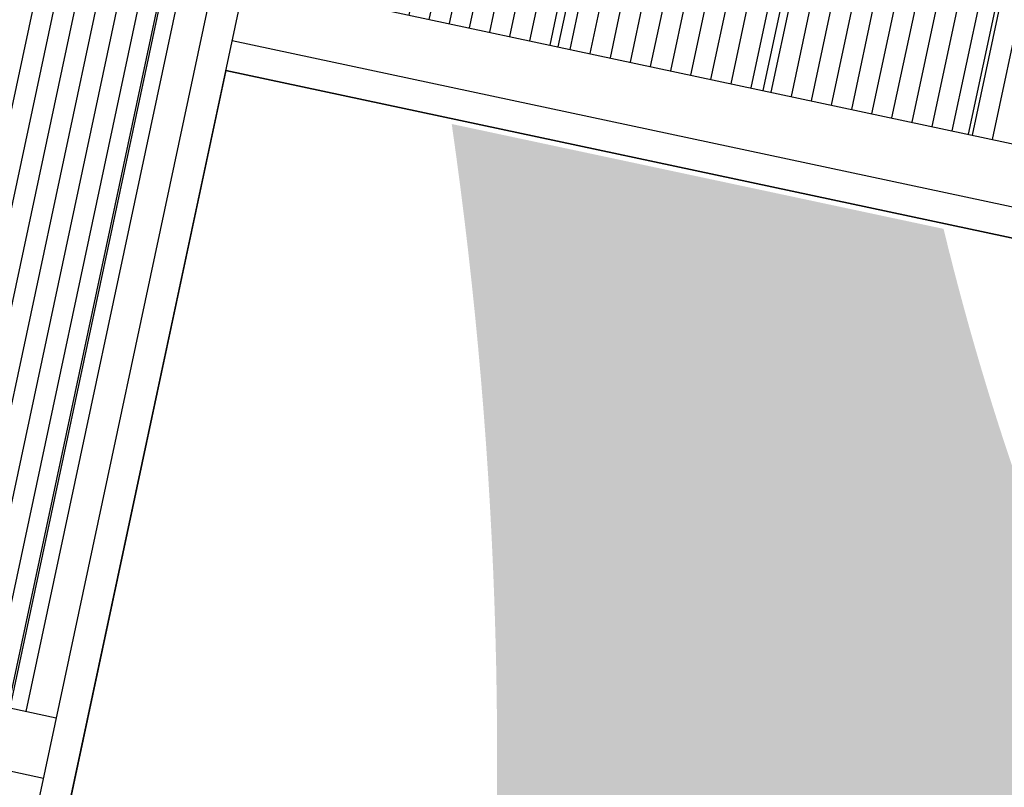
# Model space of a CAD drawing. Units: metres. Extents: x 272761 to 274294, y 7467727 to 7467974.
# Drawn here: x 273633 to 273638, y 7467859 to 7467862 of the extents above; entities that cross this region are included whole.
import ezdxf

# ---------------------------------------------------------------- set-up
doc = ezdxf.new("R2010")
doc.units = ezdxf.units.M
doc.header["$MEASUREMENT"] = 0
doc.layers.get('0').update_dxf_attribs({"linetype": 'CONTINUOUS'})
doc.layers.get('Defpoints').update_dxf_attribs({"linetype": 'CONTINUOUS'})
doc.layers.add('Paredes', color=4, linetype='CONTINUOUS')
doc.layers.add('TALUDE', color=88, linetype='CONTINUOUS')

# ---------------------------------------------------------------- blocks, each defined once
blk = doc.blocks.new('cobertura')
h = blk.add_hatch()
h.set_pattern_fill('_USER', color=140, scale=0.1, angle=257.9638, style=0, pattern_type=0)
h.set_pattern_definition([(257.9638, (0, 0), (0.09780160449958719, -0.02085296519218131), [])])
h.paths.add_polyline_path([(-43.51395592310593, 27.29906161318734), (-54.70821389755393, 29.68586054071773), (-55.58847081049822, 25.55739255049534), (-44.39421283617558, 23.17059362335351)])
h.paths.add_polyline_path([(-54.70821389755394, 29.68586054071773), (-64.25971223719002, 31.72239624012624), (-64.622036958304, 30.02306733810188), (-61.81723015761866, 26.88546593965905), (-55.58847081049822, 25.55739255049533)])
h.paths.add_polyline_path([(-64.25971223719, 31.72239624012623), (-66.58416802100598, 32.21800823911426), (-64.62203695830397, 30.02306733810187)])
h.paths.add_polyline_path([(-44.47762445495977, 22.77938715508518), (-55.67188242926353, 25.16618608222298), (-56.53805629033158, 21.10376861432056), (-45.34379831579994, 18.71696968921241)])
h.paths.add_polyline_path([(-55.67188242926353, 25.16618608222298), (-61.36552339126846, 26.38016347767124), (-56.67485080063988, 21.13293544171611), (-56.53805629033157, 21.10376861432055)])
h = blk.add_hatch()
h.set_pattern_fill('_USER', color=2, scale=1.02, angle=257.9638, style=0, pattern_type=0)
h.set_pattern_definition([(257.9638, (0, 0), (0.9975763658957894, -0.2127002449602494), [])])
h.paths.add_polyline_path([(-43.51395592310593, 27.29906161318734), (-54.70821389755393, 29.68586054071773), (-55.58847081049822, 25.55739255049534), (-44.39421283617558, 23.17059362335351)])
h.paths.add_polyline_path([(-54.70821389755394, 29.68586054071773), (-64.25971223719002, 31.72239624012624), (-64.622036958304, 30.02306733810188), (-61.81723015761866, 26.88546593965905), (-55.58847081049822, 25.55739255049533)])
h.paths.add_polyline_path([(-64.25971223719, 31.72239624012623), (-66.584168021006, 32.21800823911426), (-64.62203695830398, 30.02306733810186)])
h.paths.add_polyline_path([(-55.67188242926354, 25.16618608222298), (-61.36552339126846, 26.38016347767124), (-56.67485080063989, 21.13293544171612), (-56.53805629033157, 21.10376861432055)])
h.paths.add_polyline_path([(-55.67188242926355, 25.16618608222298), (-56.53805629033158, 21.10376861432055), (-45.34379831579994, 18.71696968921241), (-44.47762445495977, 22.77938715508518)])
h = blk.add_hatch()
h.set_pattern_fill('_USER', color=170, scale=0.1, angle=257.9638, style=0, pattern_type=0)
h.set_pattern_definition([(77.96387079792159, (6.04734238301009, 28.36246904305543), (0.0978016302666215, -0.02085284434294428), [])])
h.paths.add_polyline_path([(-17.15563140881408, 18.48379195149198), (-20.44871698058292, 19.18593166724773), (-19.74657726483311, 22.47901723897009)])
h.paths.add_polyline_path([(-20.44871698058292, 19.18593166724773), (-24.36420823358358, 20.02077845622726), (-19.99142656926507, 22.85657361685251), (-19.74657726483311, 22.47901723897009)])
h.paths.add_polyline_path([(-21.17856864767131, 15.76287505832257), (-21.93129464991688, 15.92336855590707), (-24.522103100527, 19.91838196494589), (-24.36420823358359, 20.02077845622726), (-20.44871698058292, 19.18593166724773)])
h.paths.add_polyline_path([(-19.8034369638556, 15.46967448744227), (-21.1785686476713, 15.76287505832257), (-20.44871698058292, 19.18593166724774), (-17.15563140881408, 18.48379195149198), (-16.56353630972899, 17.57078433037121)])
h.paths.add_polyline_path([(-21.09421284099093, 14.63259267846459), (-21.33906214525459, 15.0101490560875), (-21.17856864767129, 15.76287505832257), (-19.80343696385559, 15.46967448744228)])
h.paths.add_polyline_path([(-21.33906214525459, 15.01014905608751), (-21.93129464991689, 15.92336855590707), (-21.17856864767129, 15.76287505832257)])
h.paths.add_polyline_path([(-20.298526339302, 2.73117730842003, 0.1134711658080459), (-23.62650439731519, 4.281881009941351), (-23.4723881723752, 5.004697146579101), (-19.63367468969429, 4.186220634245526), (-19.81399828289711, 3.34049006266342)])
h.paths.add_polyline_path([(-23.4723881723752, 5.004697146579101), (-23.46196172009365, 5.053597954783601), (-19.62324823830005, 4.235121438297874), (-19.63367468969429, 4.186220634245533)])
h.paths.add_polyline_path([(-23.62650439731519, 4.281881009941351, 0.1134711657437617), (-27.29756829127894, 4.223487550721632), (-27.49142524647036, 4.977443090974369), (-27.31110165317578, 5.823173658511756), (-23.4723881723752, 5.004697146579101)])
h.paths.add_polyline_path([(-27.31110165317578, 5.823173658511756), (-27.30067519995797, 5.872074470857982), (-23.46196172009364, 5.053597954783605), (-23.4723881723752, 5.004697146579101)])
h.paths.add_polyline_path([(-39.04766178761432, 8.683467566854176), (-46.67618794299901, 10.3099941391907), (-44.97667620349483, 18.28082595904177), (-37.34815004809469, 16.65429938703079)])
h.paths.add_polyline_path([(-31.22353239704414, 7.015235184878449), (-39.04766178761432, 8.683467566854183), (-37.34815004809469, 16.65429938703079), (-29.52402065745572, 14.98606700537766)])
h.paths.add_polyline_path([(-23.39940300663328, 5.347002802936689), (-31.22353239704412, 7.015235184878449), (-29.52402065745572, 14.98606700537766), (-21.69989126694021, 13.31783462375085)])
h.paths.add_polyline_path([(-15.5752736160937, 3.678770420967478), (-23.39940300663329, 5.347002802936686), (-21.69989126694023, 13.31783462375084), (-13.87576187636773, 11.64960224211188)])
h.paths.add_polyline_path([(-7.751144225570226, 2.010538039001709), (-15.57527361609371, 3.678770420967481), (-13.87576187636774, 11.64960224211188), (-6.051632485764957, 9.981369860466465)])
h.paths.add_polyline_path([(-0.1226180694846022, 0.3840114665157337), (-7.751144225570229, 2.010538039001709), (-6.051632485764957, 9.981369860466465), (1.5768936700151, 8.354843288374475)])
h.paths.add_polyline_path([(1.5768936700151, 8.354843288374475), (-6.051632485764957, 9.981369860466465), (-5.530309866503252, 12.4264102950425), (2.098216289162774, 10.79988372297618)])
h.paths.add_polyline_path([(2.098216289162775, 10.79988372297618), (-5.530309866503252, 12.4264102950425), (-4.800458199426338, 15.84946690396733), (2.828067956079388, 14.22294033193384)])
h.paths.add_polyline_path([(2.828067956079387, 14.22294033193384), (-4.800458199426338, 15.84946690396733), (-3.549283913260417, 21.71756394665823), (4.079242241963969, 20.09103737465036)])
h.paths.add_polyline_path([(-4.800458199426338, 15.84946690396734), (-12.62458759003685, 17.51769928561441), (-11.37341330387149, 23.38579632834066), (-3.549283913260417, 21.71756394665823)])
h.paths.add_polyline_path([(-13.35443925710953, 14.09464267668728), (-12.62458759003685, 17.5176992856144), (-4.800458199426338, 15.84946690396733), (-5.530309866503252, 12.4264102950425)])
h.paths.add_polyline_path([(-13.87576187636774, 11.64960224211188), (-13.35443925710954, 14.09464267668728), (-5.530309866503256, 12.4264102950425), (-6.051632485764959, 9.981369860466465)])
h.paths.add_polyline_path([(-13.87576187636774, 11.64960224211188), (-21.69989126694021, 13.31783462375084), (-21.3390621452546, 15.01014905608751), (-21.09421284099092, 14.63259267846459), (-19.8034369638556, 15.46967448744227), (-13.35443925710954, 14.09464267668728)])
h.paths.add_polyline_path([(-13.35443925710954, 14.09464267668728), (-19.8034369638556, 15.46967448744227), (-16.56353630972899, 17.57078433037121), (-17.15563140881408, 18.48379195149197), (-12.62458759003686, 17.5176992856144)])
h.paths.add_polyline_path([(-12.62458759003686, 17.5176992856144), (-17.15563140881407, 18.48379195149197), (-19.74657726483311, 22.47901723897009), (-19.19754269438395, 25.05402871000207), (-11.37341330387149, 23.38579632834067)])
h.paths.add_polyline_path([(-21.69989126694021, 13.31783462375084), (-29.52402065745572, 14.98606700537765), (-29.00269803819809, 17.4311074399504), (-21.93129464991689, 15.92336855590707), (-21.33906214525459, 15.0101490560875)])
h.paths.add_polyline_path([(-21.93129464991688, 15.92336855590707), (-29.00269803819809, 17.43110743995041), (-28.27284637112484, 20.85416404888018), (-24.36420823358358, 20.02077845622727), (-24.522103100527, 19.91838196494589)])
h.paths.add_polyline_path([(-24.36420823358358, 20.02077845622726), (-28.27284637112485, 20.85416404888018), (-27.02167208494511, 26.72226109167386), (-19.19754269438396, 25.05402871000206), (-19.74657726483311, 22.4790172389701), (-19.99142656926507, 22.85657361685251)])
h.paths.add_polyline_path([(-28.27284637112486, 20.85416404888017), (-36.09697576176381, 22.52239643053331), (-34.84580147557687, 28.39049347336071), (-27.02167208494511, 26.72226109167386)])
h.paths.add_polyline_path([(-29.00269803819809, 17.4311074399504), (-36.82682742883734, 19.09933982160221), (-36.09697576176382, 22.52239643053331), (-28.27284637112485, 20.85416404888017)])
h.paths.add_polyline_path([(-29.52402065745573, 14.98606700537765), (-37.34815004809469, 16.65429938703079), (-36.82682742883735, 19.09933982160221), (-29.0026980381981, 17.4311074399504)])
h.paths.add_polyline_path([(-37.34815004809468, 16.65429938703079), (-44.97667620349483, 18.28082595904177), (-44.45535358422192, 20.72586639360853), (-36.82682742883734, 19.09933982160221)])
h.paths.add_polyline_path([(-36.82682742883733, 19.09933982160221), (-44.45535358422192, 20.72586639360853), (-43.72550191712593, 24.14892300253619), (-36.09697576176382, 22.52239643053331)])
h.paths.add_polyline_path([(-36.09697576176382, 22.52239643053331), (-43.72550191712594, 24.14892300253619), (-42.474327630894, 30.01702004538836), (-34.84580147557689, 28.39049347336071)])
h.paths.add_polyline_path([(-42.47432763089399, 30.01702004538836), (-42.30229116653437, 30.82388338879332), (-34.67376501122248, 29.19735681676678), (-34.84580147557688, 28.39049347336071)])
h.paths.add_polyline_path([(-34.84580147557689, 28.39049347336071), (-34.6737650112225, 29.19735681676679), (-26.84963562059071, 27.52912443507994), (-27.0216720849451, 26.72226109167386)])
h.paths.add_polyline_path([(-27.02167208494511, 26.72226109167386), (-26.84963562059071, 27.52912443507994), (-19.02550623002593, 25.86089205340738), (-19.19754269438396, 25.05402871000207)])
h.paths.add_polyline_path([(-19.19754269438395, 25.05402871000207), (-19.02550623002593, 25.86089205340738), (-11.2013768395171, 24.19265967174675), (-11.37341330387149, 23.38579632834066)])
h.paths.add_polyline_path([(-11.37341330387149, 23.38579632834066), (-11.2013768395171, 24.19265967174675), (-3.377247448904956, 22.52442729006408), (-3.549283913260416, 21.71756394665823)])
h.paths.add_polyline_path([(-3.549283913260416, 21.71756394665823), (-3.377247448904955, 22.52442729006409), (4.251278706281708, 20.89790071806425), (4.079242241963969, 20.09103737465036)])
h = blk.add_hatch()
h.set_pattern_fill('_USER', color=2, scale=1.02, angle=257.9638, style=0, pattern_type=0)
h.set_pattern_definition([(77.96387079792159, (-40.92151831786207, 38.01913122066172), (0.9975766287195393, -0.2126990122980317), [])])
h.paths.add_polyline_path([(-17.15563140881408, 18.48379195149198), (-20.44871698058292, 19.18593166724774), (-19.74657726483311, 22.4790172389701)])
h.paths.add_polyline_path([(-19.8034369638556, 15.46967448744227), (-21.1785686476713, 15.76287505832257), (-20.44871698058292, 19.18593166724773), (-17.15563140881408, 18.48379195149198), (-16.56353630972899, 17.57078433037121)])
h.paths.add_polyline_path([(-21.09421284099093, 14.63259267846459), (-21.33906214525459, 15.0101490560875), (-21.17856864767129, 15.76287505832257), (-19.8034369638556, 15.46967448744227)])
h.paths.add_polyline_path([(-21.33906214525459, 15.01014905608751), (-21.93129464991689, 15.92336855590707), (-21.17856864767129, 15.76287505832257)])
h.paths.add_polyline_path([(-21.17856864767129, 15.76287505832257), (-21.93129464991689, 15.92336855590707), (-24.522103100527, 19.91838196494589), (-24.36420823358359, 20.02077845622726), (-20.44871698058292, 19.18593166724773)])
h.paths.add_polyline_path([(-20.44871698058292, 19.18593166724773), (-24.36420823358359, 20.02077845622726), (-19.99142656926507, 22.85657361685251), (-19.74657726483311, 22.47901723897008)])
h.paths.add_polyline_path([(-39.04766178761432, 8.683467566854176), (-46.67618794299901, 10.3099941391907), (-44.97667620349483, 18.28082595904177), (-37.34815004809469, 16.65429938703079)])
h.paths.add_polyline_path([(-31.22353239704414, 7.015235184878449), (-39.04766178761432, 8.683467566854183), (-37.34815004809469, 16.65429938703079), (-29.52402065745572, 14.98606700537766)])
h.paths.add_polyline_path([(-23.39940300663328, 5.347002802936689), (-31.22353239704412, 7.015235184878449), (-29.52402065745572, 14.98606700537766), (-21.69989126694021, 13.31783462375085)])
h.paths.add_polyline_path([(-15.5752736160937, 3.678770420967478), (-23.39940300663329, 5.347002802936686), (-21.69989126694023, 13.31783462375084), (-13.87576187636773, 11.64960224211188)])
h.paths.add_polyline_path([(-7.751144225570226, 2.010538039001709), (-15.57527361609371, 3.678770420967481), (-13.87576187636774, 11.64960224211188), (-6.051632485764957, 9.981369860466465)])
h.paths.add_polyline_path([(-0.1226180694846022, 0.3840114665157337), (-7.751144225570229, 2.010538039001709), (-6.051632485764957, 9.981369860466465), (1.5768936700151, 8.354843288374475)])
h.paths.add_polyline_path([(1.5768936700151, 8.354843288374475), (-6.051632485764957, 9.981369860466465), (-5.530309866503252, 12.4264102950425), (2.098216289162774, 10.79988372297618)])
h.paths.add_polyline_path([(2.098216289162775, 10.79988372297618), (-5.530309866503252, 12.4264102950425), (-4.800458199426338, 15.84946690396733), (2.828067956079388, 14.22294033193384)])
h.paths.add_polyline_path([(2.828067956079387, 14.22294033193384), (-4.800458199426338, 15.84946690396733), (-3.549283913260417, 21.71756394665823), (4.079242241963969, 20.09103737465036)])
h.paths.add_polyline_path([(-4.800458199426338, 15.84946690396734), (-12.62458759003685, 17.51769928561441), (-11.37341330387149, 23.38579632834066), (-3.549283913260417, 21.71756394665823)])
h.paths.add_polyline_path([(-13.35443925710953, 14.09464267668728), (-12.62458759003685, 17.5176992856144), (-4.800458199426338, 15.84946690396733), (-5.530309866503252, 12.4264102950425)])
h.paths.add_polyline_path([(-13.87576187636774, 11.64960224211188), (-13.35443925710954, 14.09464267668728), (-5.530309866503256, 12.4264102950425), (-6.051632485764959, 9.981369860466465)])
h.paths.add_polyline_path([(-13.87576187636774, 11.64960224211188), (-21.69989126694021, 13.31783462375084), (-21.3390621452546, 15.01014905608751), (-21.09421284099092, 14.63259267846459), (-19.8034369638556, 15.46967448744227), (-13.35443925710954, 14.09464267668728)])
h.paths.add_polyline_path([(-13.35443925710954, 14.09464267668728), (-19.8034369638556, 15.46967448744227), (-16.56353630972899, 17.57078433037121), (-17.15563140881408, 18.48379195149197), (-12.62458759003686, 17.5176992856144)])
h.paths.add_polyline_path([(-12.62458759003686, 17.5176992856144), (-17.15563140881407, 18.48379195149197), (-19.74657726483311, 22.47901723897009), (-19.19754269438395, 25.05402871000207), (-11.37341330387149, 23.38579632834067)])
h.paths.add_polyline_path([(-21.69989126694021, 13.31783462375084), (-29.52402065745572, 14.98606700537765), (-29.00269803819809, 17.4311074399504), (-21.93129464991689, 15.92336855590707), (-21.33906214525459, 15.0101490560875)])
h.paths.add_polyline_path([(-21.93129464991688, 15.92336855590707), (-29.00269803819809, 17.43110743995041), (-28.27284637112484, 20.85416404888018), (-24.36420823358358, 20.02077845622727), (-24.522103100527, 19.91838196494589)])
h.paths.add_polyline_path([(-24.36420823358358, 20.02077845622726), (-28.27284637112485, 20.85416404888018), (-27.02167208494511, 26.72226109167386), (-19.19754269438396, 25.05402871000206), (-19.74657726483311, 22.4790172389701), (-19.99142656926507, 22.85657361685251)])
h.paths.add_polyline_path([(-28.27284637112486, 20.85416404888017), (-36.09697576176381, 22.52239643053331), (-34.84580147557687, 28.39049347336071), (-27.02167208494511, 26.72226109167386)])
h.paths.add_polyline_path([(-29.00269803819809, 17.4311074399504), (-36.82682742883734, 19.09933982160221), (-36.09697576176382, 22.52239643053331), (-28.27284637112485, 20.85416404888017)])
h.paths.add_polyline_path([(-29.52402065745573, 14.98606700537765), (-37.34815004809469, 16.65429938703079), (-36.82682742883735, 19.09933982160221), (-29.0026980381981, 17.4311074399504)])
h.paths.add_polyline_path([(-37.34815004809468, 16.65429938703079), (-44.97667620349483, 18.28082595904177), (-44.45535358422192, 20.72586639360853), (-36.82682742883734, 19.09933982160221)])
h.paths.add_polyline_path([(-36.82682742883733, 19.09933982160221), (-44.45535358422192, 20.72586639360853), (-43.72550191712593, 24.14892300253619), (-36.09697576176382, 22.52239643053331)])
h.paths.add_polyline_path([(-36.09697576176382, 22.52239643053331), (-43.72550191712594, 24.14892300253619), (-42.474327630894, 30.01702004538836), (-34.84580147557689, 28.39049347336071)])
h.paths.add_polyline_path([(-42.47432763089399, 30.01702004538836), (-42.30229116653437, 30.82388338879332), (-34.67376501122248, 29.19735681676678), (-34.84580147557688, 28.39049347336071)])
h.paths.add_polyline_path([(-34.84580147557689, 28.39049347336071), (-34.6737650112225, 29.19735681676679), (-26.84963562059071, 27.52912443507994), (-27.0216720849451, 26.72226109167386)])
h.paths.add_polyline_path([(-27.02167208494511, 26.72226109167386), (-26.84963562059071, 27.52912443507994), (-19.02550623002593, 25.86089205340738), (-19.19754269438396, 25.05402871000207)])
h.paths.add_polyline_path([(-19.19754269438395, 25.05402871000207), (-19.02550623002593, 25.86089205340738), (-11.2013768395171, 24.19265967174675), (-11.37341330387149, 23.38579632834066)])
h.paths.add_polyline_path([(-11.37341330387149, 23.38579632834066), (-11.2013768395171, 24.19265967174675), (-3.377247448904956, 22.52442729006408), (-3.549283913260416, 21.71756394665823)])
h.paths.add_polyline_path([(-3.549283913260416, 21.71756394665823), (-3.377247448904955, 22.52442729006409), (4.251278706281708, 20.89790071806425), (4.079242241963969, 20.09103737465036)])
at = {"layer": 'Defpoints', "flags": 128}
blk.add_lwpolyline([(-99.37173555975058, 54.93414367310081), (-85.57064723035052, 40.1155469953862), (-84.74871598628411, 40.8810409181791, -0.9999999999999297), (-84.6728860099434, 40.95166408340538), (-83.74118716228985, 41.81938849575817), (-77.7777140866383, 35.41624838206917), (-71.60980787149336, 28.79360291867425), (-67.27966933511198, 32.82641558907926), (-43.27341542534242, 27.70788953451156), (-39.71278193685398, 44.40751570280478), (-39.51717870206959, 44.36580989326419), (-40.77877943826193, 38.44881204635477), (-21.38960879255412, 34.31472367154414), (-21.22278555569481, 35.09713660871134), (-20.71670445764423, 35.73424181583439, -0.03181563430450744), (-21.48311453091796, 36.43967418086135), (-21.30245658664941, 36.61248247687939, 0.307984380498798), (-12.56111783289542, 34.74868605452018), (-12.46665818043726, 34.51721818621557, -0.03182872670161994), (-13.454567257732, 34.18563676074035), (-13.25195373815977, 33.39762487441561), (-13.41877697586342, 32.61521193742846), (5.970393669721317, 28.48112356716891)], format="xyb", dxfattribs=at)
at = {"layer": 'Paredes'}
blk.add_line((-39.71278193686157, 44.40751570276916), (-48.325031604385, 4.015447723679245), dxfattribs=at)
at = {"layer": 'Paredes', "color": 3}
for p, q in [((-43.27341542544309, 27.70788953453302), (-67.27966933511198, 32.82641558907926)), ((-43.30469478259329, 27.56118710804731), (-67.23458024422871, 32.66343015991151))]:
    blk.add_line(p, q, dxfattribs=at)
at = {"layer": 'Paredes', "color": 1}
blk.add_line((-43.36725349689368, 27.26778225600719), (-67.14440206061398, 32.33745930125296), dxfattribs=at)
at = {"layer": 'Paredes', "color": 2}
for p, q in [((4.460539847355486, 21.16002621290844), (-42.38643487809144, 31.14856759805357)), ((4.39798113304255, 20.86662136076125), (-42.44899359239417, 30.8551627459042)), ((-42.30229116698432, 30.82388338888926), (-45.14871266817248, 17.47396261193897))]:
    blk.add_line(p, q, dxfattribs=at)
at = {"layer": 'Paredes', "flags": 128}
blk.add_lwpolyline([(-20.59890762157488, 35.64068602259744), (-21.08343567966065, 35.03137326490931), (-21.27418572248567, 34.13674189291794), (-40.85895960372308, 38.31253607204324), (-46.88544908286925, 10.04786864213273), (-27.300675201529, 5.872074462047332), (-27.49142524625679, 4.977443090461664), (-27.29756829105301, 4.223487550212111)], dxfattribs=at)

msp = doc.modelspace()

# ---------------------------------------------------------------- hatches: boundary and pattern name
h = msp.add_hatch(color=125)
edge = h.paths.add_edge_path()
edge.add_arc((273651.1919967296, 7467864.600313942), 13.63501273113927, 193.5983471993718, 220.2727977781183)
edge.add_arc((273633.6614969933, 7467851.458074432), 8.338581864754497, 318.6566247002974, 391.2689494347011, ccw=False)
edge.add_arc((273606.5285028052, 7467875.357766697), 44.49649373271875, 277.51090705953015, 318.63114584553585, ccw=False)
edge.add_arc((273611.4044233548, 7467838.375875624), 7.19455184534989, 45.97883056366169, 277.5109070597058, ccw=False)
edge.add_arc((273622.9337664152, 7467850.306035514), 9.396242782811672, 225.9788305628154, 316.0234653458131)
edge.add_arc((273614.1086758907, 7467858.82134431), 21.65971319955371, 316.0234653441362, 368.1833276008678)
edge.add_line((273635.5478432268, 7467861.904407693), (273637.9392036305, 7467861.394530536))
at = {"layer": 'TALUDE'}
h = msp.add_hatch(dxfattribs=at)
h.set_pattern_fill('ANSI31', color=251, scale=3, style=0)
h.set_pattern_definition([(45, (0, 0), (-0.2651650429449554, 0.2651650429449554), [])])
edge = h.paths.add_edge_path(flags=16)
edge.add_line((273767.505437804, 7467892.68624936), (273733.7861331686, 7467892.68624936))
edge.add_arc((273733.7860617981, 7467890.68624936), 2.000000001273437, 89.99795538554088, 199.5213379829405)
edge.add_line((273731.9010275769, 7467890.017933575), (273732.8295969191, 7467887.398834908))
edge.add_arc((273714.3772656965, 7467939.445003009), 55.22039606475091, 237.0359644242546, 289.5213380209643, ccw=False)
edge.add_line((273684.3311581505, 7467893.114413084), (273686.5129080223, 7467896.47863452))
edge.add_arc((273685.6738957519, 7467897.022747016), 0.9999999985675644, 327.0359644455363, 415.9172812653595)
edge.add_arc((273714.4623410812, 7467939.565881867), 50.36820911568361, 234.511087173178, 235.9141840377981, ccw=False)
edge.add_arc((273692.1880295523, 7467908.325291014), 12.00000000039334, 139.9990795368298, 234.5100547653832, ccw=False)
edge.add_line((273682.9956201533, 7467916.038890009), (273683.524460081, 7467916.669136895))
edge.add_arc((273682.7584156381, 7467917.311924503), 0.9999999989012185, 320.0000000495307, 410.0000000234832)
edge.add_line((273683.4012032468, 7467918.077968946), (273680.3370254759, 7467920.649119386))
edge.add_line((273680.3370254759, 7467920.649119386), (273693.6427289966, 7467936.506239357))
edge.add_line((273693.6427289966, 7467936.506239357), (273696.706906767, 7467933.935088918))
edge.add_arc((273697.3496943773, 7467934.70113336), 0.9999999999503857, 229.9999999519488, 319.9999999613459)
edge.add_line((273698.11573882, 7467934.05834575), (273699.2789004558, 7467935.444547808))
edge.add_arc((273708.4714681033, 7467927.731137403), 12.00000000092292, 8.621741979268108, 140.0002550003204, ccw=False)
edge.add_arc((273721.3245624604, 7467929.679974362), 1.000000000386279, 188.6217420575299, 284.7954672013278)
edge.add_line((273721.5799317302, 7467928.713130767), (273725.5535866387, 7467929.76260505))
edge.add_arc((273764.281420675, 7467940.015374528), 40.06200707806717, 194.8282551752245, 231.0159277585771)
edge.add_line((273739.0782386936, 7467908.874340038), (273736.4068336041, 7467905.573566952))
edge.add_arc((273738.7387925392, 7467903.686249403), 3.000000000672168, 141.0158155100635, 270.0014277930158)
edge.add_line((273738.7388672983, 7467900.686249405), (273767.5055133876, 7467900.686249441))
edge.add_arc((273767.5055133876, 7467909.686249441), 9, 270, 360)
edge.add_line((273776.5055133876, 7467909.686249441), (273776.5055133876, 7467911.410989406))
edge.add_arc((273774.0055133876, 7467911.410989406), 2.5, 0, 90)
edge.add_line((273774.0055133876, 7467913.910989406), (273768.0055104624, 7467913.910989388))
edge.add_line((273768.0055104624, 7467913.910989388), (273768.0054734588, 7467939.210989387))
edge.add_line((273768.0054734588, 7467939.210989387), (273774.0054698097, 7467939.210989404))
edge.add_arc((273774.0054698012, 7467941.710989404), 2.500000000931323, 270.0000001947671, 359.9999999786557)
edge.add_line((273776.5054698023, 7467941.710989404), (273776.5054686322, 7467942.511042033))
edge.add_arc((273765.0054695477, 7467942.510990338), 11.49999908456789, 0.0002575566171470455, 89.99997398571213)
edge.add_line((273765.0054747691, 7467954.010989423), (273542.2054683017, 7467954.010989423))
edge.add_arc((273542.2054640052, 7467942.510989215), 11.50000020768574, 89.99997859359824, 180.0000845653501)
edge.add_line((273530.7054637976, 7467942.510972242), (273530.7056407203, 7467820.510974374))
edge.add_arc((273542.2056407212, 7467820.510988009), 11.50000000093941, 180.0000679353258, 270.0000601295611)
edge.add_line((273542.20565279, 7467809.010988008), (273544.9878649898, 7467809.01099978))
edge.add_arc((273545.0056546649, 7467812.010947035), 3.000000000432667, 269.6602402426131, 360.000083794326)
edge.add_line((273548.0056546651, 7467812.010951422), (273548.0056466207, 7467817.511016833))
edge.add_line((273548.0056466207, 7467817.511016833), (273603.2056466204, 7467817.511097569))
edge.add_line((273603.2056466204, 7467817.511097569), (273603.2056466204, 7467811.510988267))
edge.add_arc((273605.7056466213, 7467811.510988266), 2.500000000873115, 179.9999999786557, 269.9999999799897)
edge.add_line((273605.7056466204, 7467809.010988266), (273610.7056466308, 7467809.010988287))
edge.add_arc((273610.7056466206, 7467811.510988287), 2.5, 270.0000002347878, 360)
edge.add_line((273613.2056466205, 7467811.510988287), (273613.2056466205, 7467817.511024788))
edge.add_line((273613.2056466205, 7467817.511024788), (273627.0056466205, 7467817.511066902))
edge.add_line((273627.0056466205, 7467817.511066902), (273627.0056553961, 7467811.51102142))
edge.add_arc((273629.5056553973, 7467811.511025079), 2.500000001108622, 180.000083840572, 269.8976000913034)
edge.add_line((273629.5011873607, 7467809.011029069), (273632.1178642958, 7467809.011032808))
edge.add_arc((273632.1178642965, 7467815.011032807), 5.999999999068677, 269.9999999933299, 338.9924763616355)
edge.add_arc((273644.4871813196, 7467810.26103319), 7.249999999996832, 90.0000000023, 158.9924763494947, ccw=False)
edge.add_line((273644.4871813193, 7467817.511033189), (273669.5475128502, 7467817.511065175))
edge.add_arc((273669.5475128501, 7467823.011065175), 5.5, 270.0000000012128, 480.1931348584697)
edge.add_arc((273654.2502593001, 7467849.301623691), 24.91709113767213, 271.1326446961293, 300.19313484981564, ccw=False)
edge.add_arc((273654.2954662392, 7467847.015090791), 22.63011138884573, 254.04088635294528, 271.13264469428526, ccw=False)
edge.add_arc((273637.0752339469, 7467786.798859994), 39.99999999180517, 74.0408863530809, 108.5563040178472)
edge.add_arc((273603.480757415, 7467886.875234233), 65.56452783042445, 185.5967842188514, 288.5563040143134, ccw=False)
edge.add_arc((273573.4741799893, 7467881.72233556), 35.26725196811989, 58.571055323202586, 182.0172419491663, ccw=False)
edge.add_arc((273593.4282850169, 7467914.375302741), 2.999999999911829, 238.5710553299327, 347.9644858841587)
edge.add_line((273596.3623406405, 7467913.749748909), (273600.5878171371, 7467933.567536433))
edge.add_line((273600.5878171371, 7467933.567536433), (273641.0776867365, 7467924.934433866))
edge.add_line((273641.0776867365, 7467924.934433866), (273640.2435705459, 7467921.022369168))
edge.add_arc((273641.2215867205, 7467920.81384012), 1.000000000723846, 167.963835408254, 257.9638355803817)
edge.add_line((273641.0130576758, 7467919.835823946), (273643.3086544262, 7467919.346365174))
edge.add_arc((273643.5171834707, 7467920.324381349), 0.9999999998733343, 257.9638355888248, 312.9638353384012)
edge.add_line((273644.1987200699, 7467919.592597321), (273647.8176759135, 7467922.963060146))
edge.add_line((273647.8176759135, 7467922.963060146), (273660.3579493564, 7467909.498234042))
edge.add_line((273660.3579493564, 7467909.498234042), (273649.0074762891, 7467898.927133102))
edge.add_arc((273651.0520860886, 7467896.731781019), 3.000000000114245, 132.963835374929, 222.9638353905848)
edge.add_line((273648.8567340067, 7467894.687171219), (273651.7873413845, 7467891.540499903))
edge.add_line((273651.7873413845, 7467891.540499903), (273645.054928334, 7467885.270363182))
edge.add_line((273645.054928334, 7467885.270363182), (273641.5710498483, 7467889.011096441))
edge.add_arc((273640.839265821, 7467888.329559841), 0.999999999873124, 42.96383539740372, 167.9638353978221)
edge.add_line((273639.8612496472, 7467888.538088889), (273638.04753875, 7467880.031654835))
edge.add_line((273638.04753875, 7467880.031654835), (273637.9986379402, 7467880.042081287))
edge.add_line((273637.9986379402, 7467880.042081287), (273637.988211488, 7467879.993180477))
edge.add_line((273637.988211488, 7467879.993180477), (273630.4574869488, 7467881.598854142))
edge.add_line((273630.4574869488, 7467881.598854142), (273630.4679134007, 7467881.64775495))
edge.add_line((273630.4679134007, 7467881.64775495), (273630.1745085489, 7467881.710313664))
edge.add_line((273630.1745085489, 7467881.710313664), (273630.1640820967, 7467881.661412857))
edge.add_line((273630.1640820967, 7467881.661412857), (273622.6333575575, 7467883.26708652))
edge.add_line((273622.6333575575, 7467883.26708652), (273622.6437840096, 7467883.315987328))
edge.add_line((273622.6437840096, 7467883.315987328), (273622.3503791575, 7467883.378546042))
edge.add_line((273622.3503791575, 7467883.378546042), (273622.3399527054, 7467883.329645234))
edge.add_line((273622.3399527054, 7467883.329645234), (273606.9850987748, 7467886.603551277))
edge.add_line((273606.9850987748, 7467886.603551277), (273606.995525227, 7467886.652452084))
edge.add_line((273606.995525227, 7467886.652452084), (273606.7021203748, 7467886.715010799))
edge.add_line((273606.7021203748, 7467886.715010799), (273606.6916939224, 7467886.66610999))
edge.add_line((273606.6916939224, 7467886.66610999), (273599.1609693833, 7467888.271783655))
edge.add_line((273599.1609693833, 7467888.271783655), (273599.1713958355, 7467888.320684463))
edge.add_line((273599.1713958355, 7467888.320684463), (273598.8779909835, 7467888.383243177))
edge.add_line((273598.8779909835, 7467888.383243177), (273598.8675645314, 7467888.33434237))
edge.add_line((273598.8675645314, 7467888.33434237), (273591.3368399917, 7467889.940016032))
edge.add_line((273591.3368399917, 7467889.940016032), (273591.3472664441, 7467889.988916841))
edge.add_line((273591.3472664441, 7467889.988916841), (273591.2983656357, 7467889.999343293))
edge.add_line((273591.2983656357, 7467889.999343293), (273593.1408590513, 7467898.640769437))
edge.add_arc((273588.250778181, 7467899.683414674), 5.000000000977115, 347.9638354127106, 410.6271405162298)
edge.add_arc((273573.4512590489, 7467881.648774547), 28.32968090494789, 50.62714053795771, 180.2518898722859)
edge.add_arc((273602.0051089224, 7467886.014649402), 57.06022085117566, 184.5136250888269, 312.8439039114928)
edge.add_arc((273654.0727475261, 7467826.440461324), 22.14961364057994, 88.2664751196317, 126.79469141231141, ccw=False)
edge.add_arc((273655.1486276743, 7467827.370029319), 21.21379066285579, 49.80557189558942, 91.09616250053648, ccw=False)
edge.add_arc((273793.6501957428, 7467994.836626973), 196.1069636940781, 230.4730467208957, 250.8662183582933)
edge.add_arc((273732.6489885455, 7467819.010989846), 9.999999958879025, 250.8662183109658, 270.0010643832675)
edge.add_line((273732.6491743154, 7467809.010989889), (273735.3056392383, 7467809.010989681))
edge.add_arc((273735.3056392373, 7467811.510989682), 2.500000000931323, 270.0000000213443, 359.999995496344)
edge.add_line((273737.8056392383, 7467811.510989485), (273732.6491278743, 7467811.510989888))
edge.add_arc((273732.6489885569, 7467819.01098991), 7.500000023645698, 250.8662183757043, 270.0010643066646, ccw=False)
edge.add_arc((273793.6501958602, 7467994.83662694), 193.6069637020754, 250.2148165375364, 250.8662183223978, ccw=False)
edge.add_arc((273728.9615206906, 7467815.011025647), 2.499999998915181, 90.00061193959311, 250.2148166194207, ccw=False)
edge.add_line((273728.9614939897, 7467817.511025646), (273765.0267383936, 7467817.511025662))
edge.add_arc((273765.0265945744, 7467814.510970728), 3.000054937509328, -90.4000440140507, 89.99725330595368, ccw=False)
edge.add_line((273765.0056481055, 7467811.510988915), (273760.8056392381, 7467811.51098891))
edge.add_arc((273763.3056392353, 7467811.510988911), 2.499999997206032, 180.0000000213443, 270.000000064033)
edge.add_line((273763.3056392381, 7467809.010988913), (273765.0056475433, 7467809.010988915))
edge.add_arc((273765.0056106623, 7467820.511025322), 11.5000364063899, 270.0001837495452, 360.0000838041142)
edge.add_line((273776.5056470687, 7467820.511042142), (273776.5056418768, 7467824.061513062))
edge.add_arc((273774.0056418806, 7467824.061509409), 2.499999996277378, 8.371250613965056e-05, 90.00008390727324)
edge.add_line((273774.0056382194, 7467826.561509405), (273774.0056441429, 7467822.510984693))
edge.add_arc((273771.0056411814, 7467822.511028658), 3.000002961869732, 180.0000565802351, 359.99916033223485, ccw=False)
edge.add_line((273768.0056382195, 7467822.511025695), (273768.0055622034, 7467887.427890575))
edge.add_arc((273770.0055622034, 7467887.427892918), 2.000000000059579, 56.25069446296868, 180.0000671012725, ccw=False)
edge.add_arc((273767.5055415058, 7467883.68624936), 6.49999999983531, 0, 56.25069446161518, ccw=False)
edge.add_line((273774.0055415057, 7467883.68624936), (273774.0055415057, 7467879.461509401))
edge.add_arc((273774.0055415057, 7467881.961509401), 2.5, 270, 360)
edge.add_line((273776.5055415057, 7467881.961509401), (273776.5055415057, 7467883.68624936))
edge.add_arc((273767.5055415059, 7467883.68624936), 8.99999999976717, 5.92898365467834e-09, 90.00066018677155)
edge = h.paths.add_edge_path()
edge.add_line((273785.5056475346, 7467820.510974135), (273785.5054689696, 7467942.656469706))
edge.add_arc((273797.005469184, 7467942.656486643), 11.50000021439129, 91.2934247536233, 180.0000843843872, ccw=False)
edge.add_arc((273784.1184799341, 7468513.453526637), 559.4424972017613, 271.2933561963518, 272.0094388345696)
edge.add_line((273803.7348469651, 7467954.355050677), (273803.7348469651, 7467964.361316476))
edge.add_arc((273784.1164195638, 7468513.510993073), 549.5000000000073, 270.00000949796475, 272.0460273424653, ccw=False)
edge.add_line((273784.1165106549, 7467964.010993073), (273542.2054632937, 7467964.010989043))
edge.add_arc((273541.458811387, 7467154.037099926), 809.974233257205, 89.94718349384308, 92.82756366104549)
edge.add_line((273501.5025666638, 7467963.02520679), (273501.5025667239, 7467953.013795184))
edge.add_line((273501.5025667239, 7467953.013795184), (273500.9478631702, 7467953.023992945))
edge.add_arc((273542.2054024458, 7467091.211667931), 862.7993208703743, 92.15423575817198, 92.74082815534342, ccw=False)
edge.add_arc((273510.2054655134, 7467941.909345455), 11.49999953522261, 0.00010440167289971214, 92.15476284932902, ccw=False)
edge.add_line((273521.7054650486, 7467941.909366409), (273521.7056410313, 7467820.511008699))
edge.add_arc((273510.2056410316, 7467820.510987547), 11.50000000001945, -89.9999905029282, 0.00010538536452031622, ccw=False)
edge.add_line((273510.2056429377, 7467809.010987547), (273501.5025666667, 7467809.010987402))
edge.add_line((273501.5025666667, 7467809.010987402), (273501.5025667207, 7467800.010838197))
edge.add_line((273501.5025667207, 7467800.010838197), (273630.4757662119, 7467800.010989425))
edge.add_arc((273630.475767679, 7467788.510987635), 11.50000179000208, 0.06569375194152371, 90.00000730956572, ccw=False)
edge.add_line((273641.975761909, 7467788.524173215), (273641.9822018502, 7467782.906914755))
edge.add_line((273641.9822018502, 7467782.906914755), (273666.9822173807, 7467782.906914755))
edge.add_line((273666.9822173807, 7467782.906914755), (273666.9758073592, 7467788.497807997))
edge.add_arc((273678.4757995289, 7467788.510992817), 11.49999972802917, 89.9999715261842, 180.0656899727772, ccw=False)
edge.add_line((273678.475805244, 7467800.010992545), (273803.7348469651, 7467800.010987615))
edge.add_line((273803.7348469651, 7467800.010987615), (273803.7348469651, 7467809.010988994))
edge.add_line((273803.7348469651, 7467809.010988994), (273797.005649441, 7467809.010987769))
edge.add_arc((273797.0056475348, 7467820.510987771), 11.5000000018628, 180.0000679353258, 270.0000094970718, ccw=False)

# ---------------------------------------------------------------- block references
at = {"color": 1, "rotation": 180}
msp.add_blockref('cobertura', (273591.1762539069, 7467889.872007816), dxfattribs=at)

doc.saveas('drawing.dxf')
